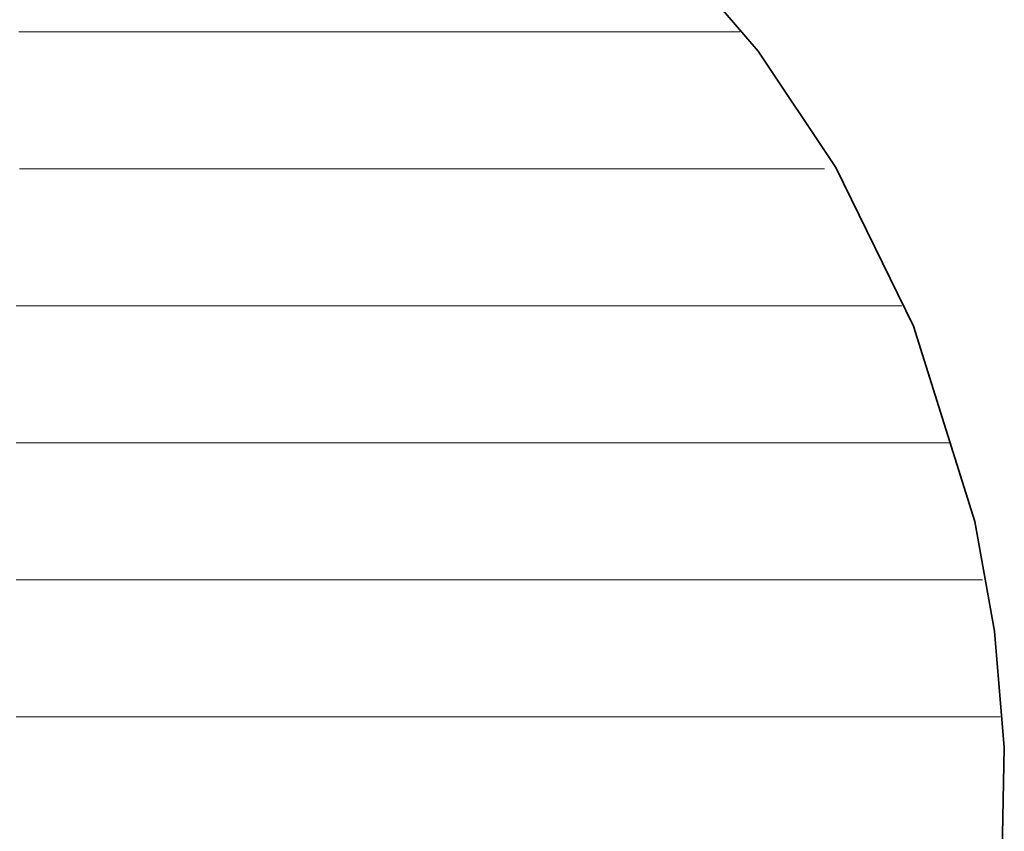
# Model space of a CAD drawing. Units: millimetres. Extents: x 59 to 11996, y 24 to 8424.
# Drawn here: x 8396 to 8447, y 435 to 477 of the extents above; entities that cross this region are included whole.
import ezdxf

# ---------------------------------------------------------------- set-up
doc = ezdxf.new("R2010")
doc.units = ezdxf.units.MM
doc.header["$MEASUREMENT"] = 0
doc.layers.add('(1) Shape lines', color=7, linetype='Continuous', lineweight=35)
doc.layers.add('(9) Sheet', color=7, linetype='Continuous', lineweight=35)

# ---------------------------------------------------------------- blocks, each defined once
blk = doc.blocks.new('HATCH_611_eb2af28a-13cb-45ac-89cf-4d7d9b18c4fa')
at = {"layer": '(1) Shape lines', "color": 0, "lineweight": 9}
for p, q in [((8396.395, 462), (8396.199, 462)), ((8396.42, 455), (8396.199, 455)), ((8396.445, 448), (8396.199, 448)), ((8396.47, 441), (8396.199, 441))]:
    blk.add_line(p, q, dxfattribs=at)
blk = doc.blocks.new('HATCH_612_b1de91c8-fb5b-4001-bdb3-c58bca297b33')
at = {"layer": '(1) Shape lines', "color": 0, "lineweight": 9}
for p, q in [((8396.719, 476), (8396.345, 476)), ((8396.719, 469), (8396.37, 469)), ((8396.719, 462), (8396.395, 462)), ((8396.719, 455), (8396.42, 455)), ((8396.719, 448), (8396.445, 448)), ((8396.719, 441), (8396.47, 441))]:
    blk.add_line(p, q, dxfattribs=at)
blk = doc.blocks.new('HATCH_619_33c118f6-db93-40ca-961c-f9f145a4751f')
at = {"layer": '(1) Shape lines', "color": 0, "lineweight": 9}
for p, q in [((8396.891, 476), (8396.719, 476)), ((8396.921, 469), (8396.719, 469)), ((8396.951, 462), (8396.719, 462)), ((8396.981, 455), (8396.719, 455)), ((8397.011, 448), (8396.719, 448)), ((8397.041, 441), (8396.719, 441))]:
    blk.add_line(p, q, dxfattribs=at)
blk = doc.blocks.new('HATCH_620_d1e63af0-ae18-4f91-a092-ef9910623060')
at = {"layer": '(1) Shape lines', "color": 0, "lineweight": 9}
for p, q in [((8397.34, 476), (8396.891, 476)), ((8397.34, 469), (8396.921, 469)), ((8397.34, 462), (8396.951, 462)), ((8397.34, 455), (8396.981, 455)), ((8397.34, 448), (8397.011, 448)), ((8397.34, 441), (8397.041, 441))]:
    blk.add_line(p, q, dxfattribs=at)
blk = doc.blocks.new('HATCH_627_80812939-3d41-4d97-8033-aacde3fd2847')
at = {"layer": '(1) Shape lines', "color": 0, "lineweight": 9}
for p, q in [((8397.342, 476), (8397.34, 476)), ((8397.342, 469), (8397.34, 469)), ((8397.343, 462), (8397.34, 462)), ((8397.343, 455), (8397.34, 455)), ((8397.343, 448), (8397.34, 448)), ((8397.344, 441), (8397.34, 441))]:
    blk.add_line(p, q, dxfattribs=at)
blk = doc.blocks.new('HATCH_628_15bbfa80-f727-4d75-8e9f-c8cfc1c2e9f1')
at = {"layer": '(1) Shape lines', "color": 0, "lineweight": 9}
for p, q in [((8397.347, 476), (8397.342, 476)), ((8397.347, 469), (8397.342, 469)), ((8397.347, 462), (8397.343, 462)), ((8397.347, 455), (8397.343, 455)), ((8397.347, 448), (8397.343, 448)), ((8397.347, 441), (8397.344, 441))]:
    blk.add_line(p, q, dxfattribs=at)
blk = doc.blocks.new('HATCH_635_50dcb15e-34cd-4b1e-9b37-eb1f564970b8')
at = {"layer": '(1) Shape lines', "color": 0, "lineweight": 9}
for p, q in [((8397.473, 476), (8397.347, 476)), ((8397.495, 469), (8397.347, 469)), ((8397.518, 462), (8397.347, 462)), ((8397.54, 455), (8397.347, 455)), ((8397.562, 448), (8397.347, 448)), ((8397.585, 441), (8397.347, 441))]:
    blk.add_line(p, q, dxfattribs=at)
blk = doc.blocks.new('HATCH_636_349aeff9-8488-468a-8c58-9e0b6357efdc')
at = {"layer": '(1) Shape lines', "color": 0, "lineweight": 9}
for p, q in [((8397.807, 476), (8397.473, 476)), ((8397.807, 469), (8397.495, 469)), ((8397.807, 462), (8397.518, 462)), ((8397.807, 455), (8397.54, 455)), ((8397.807, 448), (8397.562, 448)), ((8397.807, 441), (8397.585, 441))]:
    blk.add_line(p, q, dxfattribs=at)
blk = doc.blocks.new('HATCH_643_7ee9e8bc-2fef-443f-8f9c-2476409ea775')
at = {"layer": '(1) Shape lines', "color": 0, "lineweight": 9}
for p, q in [((8397.881, 476), (8397.807, 476)), ((8397.894, 469), (8397.807, 469)), ((8397.907, 462), (8397.807, 462)), ((8397.921, 455), (8397.807, 455)), ((8397.934, 448), (8397.807, 448)), ((8397.947, 441), (8397.807, 441))]:
    blk.add_line(p, q, dxfattribs=at)
blk = doc.blocks.new('HATCH_644_53056900-34bb-40f0-8560-e7520c612bb4')
at = {"layer": '(1) Shape lines', "color": 0, "lineweight": 9}
for p, q in [((8398.08, 476), (8397.881, 476)), ((8398.08, 469), (8397.894, 469)), ((8398.08, 462), (8397.907, 462)), ((8398.08, 455), (8397.921, 455)), ((8398.08, 448), (8397.934, 448)), ((8398.08, 441), (8397.947, 441))]:
    blk.add_line(p, q, dxfattribs=at)
blk = doc.blocks.new('HATCH_651_dd421835-293e-4377-be66-b8611a3dcccc')
at = {"layer": '(1) Shape lines', "color": 0, "lineweight": 9}
for p, q in [((8398.171, 476), (8398.08, 476)), ((8398.188, 469), (8398.08, 469)), ((8398.204, 462), (8398.08, 462)), ((8398.221, 455), (8398.08, 455)), ((8398.238, 448), (8398.08, 448)), ((8398.254, 441), (8398.08, 441))]:
    blk.add_line(p, q, dxfattribs=at)
blk = doc.blocks.new('HATCH_652_7cbd486b-7232-4dbb-9b15-1e3c56ca4fd0')
at = {"layer": '(1) Shape lines', "color": 0, "lineweight": 9}
for p, q in [((8398.419, 476), (8398.171, 476)), ((8398.419, 469), (8398.188, 469)), ((8398.419, 462), (8398.204, 462)), ((8398.419, 455), (8398.221, 455)), ((8398.419, 448), (8398.238, 448)), ((8398.419, 441), (8398.254, 441))]:
    blk.add_line(p, q, dxfattribs=at)
blk = doc.blocks.new('HATCH_659_968559f5-2367-4edb-bd25-382a88f4d78e')
at = {"layer": '(1) Shape lines', "color": 0, "lineweight": 9}
for p, q in [((8398.444, 476), (8398.419, 476)), ((8398.448, 469), (8398.419, 469)), ((8398.453, 462), (8398.419, 462)), ((8398.457, 455), (8398.419, 455)), ((8398.461, 448), (8398.419, 448)), ((8398.466, 441), (8398.419, 441))]:
    blk.add_line(p, q, dxfattribs=at)
blk = doc.blocks.new('HATCH_660_d2fba670-dbc4-48f5-a4e8-7bddc88ac5fb')
at = {"layer": '(1) Shape lines', "color": 0, "lineweight": 9}
for p, q in [((8398.51, 476), (8398.444, 476)), ((8398.51, 469), (8398.448, 469)), ((8398.51, 462), (8398.453, 462)), ((8398.51, 455), (8398.457, 455)), ((8398.51, 448), (8398.461, 448)), ((8398.51, 441), (8398.466, 441))]:
    blk.add_line(p, q, dxfattribs=at)
blk = doc.blocks.new('HATCH_667_d6721acd-b8bf-4a4a-80ae-b6ed679abfd8')
at = {"layer": '(1) Shape lines', "color": 0, "lineweight": 9}
for p, q in [((8398.532, 476), (8398.51, 476)), ((8398.536, 469), (8398.51, 469)), ((8398.54, 462), (8398.51, 462)), ((8398.544, 455), (8398.51, 455)), ((8398.548, 448), (8398.51, 448)), ((8398.552, 441), (8398.51, 441))]:
    blk.add_line(p, q, dxfattribs=at)
blk = doc.blocks.new('HATCH_668_f4ae8459-295d-4ed2-81ba-b229a756bc76')
at = {"layer": '(1) Shape lines', "color": 0, "lineweight": 9}
for p, q in [((8398.591, 476), (8398.532, 476)), ((8398.591, 469), (8398.536, 469)), ((8398.591, 462), (8398.54, 462)), ((8398.591, 455), (8398.544, 455)), ((8398.591, 448), (8398.548, 448)), ((8398.591, 441), (8398.552, 441))]:
    blk.add_line(p, q, dxfattribs=at)
blk = doc.blocks.new('HATCH_675_44f9a077-605d-4ad7-8c39-ba3830ce6c1d')
at = {"layer": '(1) Shape lines', "color": 0, "lineweight": 9}
for p, q in [((8398.651, 476), (8398.591, 476)), ((8398.662, 469), (8398.591, 469)), ((8398.673, 462), (8398.591, 462)), ((8398.684, 455), (8398.591, 455)), ((8398.695, 448), (8398.591, 448)), ((8398.706, 441), (8398.591, 441))]:
    blk.add_line(p, q, dxfattribs=at)
blk = doc.blocks.new('HATCH_676_0a6c85aa-1f17-4e4d-b38b-6a5ef2589d0b')
at = {"layer": '(1) Shape lines', "color": 0, "lineweight": 9}
for p, q in [((8398.815, 476), (8398.651, 476)), ((8398.815, 469), (8398.662, 469)), ((8398.815, 462), (8398.673, 462)), ((8398.815, 455), (8398.684, 455)), ((8398.815, 448), (8398.695, 448)), ((8398.815, 441), (8398.706, 441))]:
    blk.add_line(p, q, dxfattribs=at)
blk = doc.blocks.new('HATCH_683_bea376b6-4429-4604-a533-6d1b02e5d6d2')
at = {"layer": '(1) Shape lines', "color": 0, "lineweight": 9}
for p, q in [((8398.872, 476), (8398.815, 476)), ((8398.883, 469), (8398.815, 469)), ((8398.894, 462), (8398.815, 462)), ((8398.905, 455), (8398.815, 455)), ((8398.915, 448), (8398.815, 448)), ((8398.926, 441), (8398.815, 441))]:
    blk.add_line(p, q, dxfattribs=at)
blk = doc.blocks.new('HATCH_684_09dd5d6b-101c-483b-a25a-7b643d38bfd1')
at = {"layer": '(1) Shape lines', "color": 0, "lineweight": 9}
for p, q in [((8399.031, 476), (8398.872, 476)), ((8399.031, 469), (8398.883, 469)), ((8399.031, 462), (8398.894, 462)), ((8399.031, 455), (8398.905, 455)), ((8399.031, 448), (8398.915, 448)), ((8399.031, 441), (8398.926, 441))]:
    blk.add_line(p, q, dxfattribs=at)
blk = doc.blocks.new('HATCH_691_2e5ce7b9-e9ca-44c5-9f2d-3a9364ec9248')
at = {"layer": '(1) Shape lines', "color": 0, "lineweight": 9}
for p, q in [((8399.036, 476), (8399.031, 476)), ((8399.037, 469), (8399.031, 469)), ((8399.038, 462), (8399.031, 462)), ((8399.039, 455), (8399.031, 455)), ((8399.04, 448), (8399.031, 448)), ((8399.041, 441), (8399.031, 441))]:
    blk.add_line(p, q, dxfattribs=at)
blk = doc.blocks.new('HATCH_692_83a44561-8c65-47f8-818a-e2ebe77e741b')
at = {"layer": '(1) Shape lines', "color": 0, "lineweight": 9}
for p, q in [((8399.051, 476), (8399.036, 476)), ((8399.051, 469), (8399.037, 469)), ((8399.051, 462), (8399.038, 462)), ((8399.051, 455), (8399.039, 455)), ((8399.051, 448), (8399.04, 448)), ((8399.051, 441), (8399.041, 441))]:
    blk.add_line(p, q, dxfattribs=at)
blk = doc.blocks.new('HATCH_699_f91e252d-2b84-427a-bdf9-da53c8836b62')
at = {"layer": '(1) Shape lines', "color": 0, "lineweight": 9}
for p, q in [((8399.055, 476), (8399.051, 476)), ((8399.056, 469), (8399.051, 469)), ((8399.057, 462), (8399.051, 462)), ((8399.057, 455), (8399.051, 455)), ((8399.058, 448), (8399.051, 448)), ((8399.059, 441), (8399.051, 441))]:
    blk.add_line(p, q, dxfattribs=at)
blk = doc.blocks.new('HATCH_700_74fde49c-29b5-410b-bcda-59c68b9c7d6f')
at = {"layer": '(1) Shape lines', "color": 0, "lineweight": 9}
for p, q in [((8399.066, 476), (8399.055, 476)), ((8399.066, 469), (8399.056, 469)), ((8399.066, 462), (8399.057, 462)), ((8399.066, 455), (8399.057, 455)), ((8399.066, 448), (8399.058, 448)), ((8399.066, 441), (8399.059, 441))]:
    blk.add_line(p, q, dxfattribs=at)
blk = doc.blocks.new('HATCH_706_b104ffdb-53cd-42e9-b17b-82f8e141809d')
at = {"layer": '(1) Shape lines', "color": 0, "lineweight": 9}
for p, q in [((8399.108, 476), (8399.066, 476)), ((8399.116, 469), (8399.066, 469)), ((8399.124, 462), (8399.066, 462)), ((8399.132, 455), (8399.066, 455)), ((8399.14, 448), (8399.066, 448)), ((8399.147, 441), (8399.066, 441))]:
    blk.add_line(p, q, dxfattribs=at)
blk = doc.blocks.new('HATCH_707_65ce99d9-d0a4-4cc4-96e6-0953b512f31e')
at = {"layer": '(1) Shape lines', "color": 0, "lineweight": 9}
for p, q in [((8399.225, 476), (8399.108, 476)), ((8399.225, 469), (8399.116, 469)), ((8399.225, 462), (8399.124, 462)), ((8399.225, 455), (8399.132, 455)), ((8399.225, 448), (8399.14, 448)), ((8399.225, 441), (8399.147, 441))]:
    blk.add_line(p, q, dxfattribs=at)
blk = doc.blocks.new('HATCH_712_b9274ca3-38ba-4fd4-bb40-3add4d256a8a')
at = {"layer": '(1) Shape lines', "color": 0, "lineweight": 9}
for p, q in [((8399.229, 476), (8399.225, 476)), ((8399.229, 469), (8399.225, 469)), ((8399.23, 462), (8399.225, 462)), ((8399.231, 455), (8399.225, 455)), ((8399.231, 448), (8399.225, 448)), ((8399.232, 441), (8399.225, 441))]:
    blk.add_line(p, q, dxfattribs=at)
blk = doc.blocks.new('HATCH_713_829794b3-e51e-4f5a-841e-7941c8826d89')
at = {"layer": '(1) Shape lines', "color": 0, "lineweight": 9}
for p, q in [((8399.238, 476), (8399.229, 476)), ((8399.238, 469), (8399.229, 469)), ((8399.238, 462), (8399.23, 462)), ((8399.238, 455), (8399.231, 455)), ((8399.238, 448), (8399.231, 448)), ((8399.238, 441), (8399.232, 441))]:
    blk.add_line(p, q, dxfattribs=at)
blk = doc.blocks.new('HATCH_718_c2a15493-84fd-43dc-998c-e136b8789ac1')
at = {"layer": '(1) Shape lines', "color": 0, "lineweight": 9}
for p, q in [((8399.301, 476), (8399.238, 476)), ((8399.313, 469), (8399.238, 469)), ((8399.325, 462), (8399.238, 462)), ((8399.337, 455), (8399.238, 455)), ((8399.349, 448), (8399.238, 448)), ((8399.361, 441), (8399.238, 441))]:
    blk.add_line(p, q, dxfattribs=at)
blk = doc.blocks.new('HATCH_719_c964b73a-9fb6-4378-b518-af26a1f7298e')
at = {"layer": '(1) Shape lines', "color": 0, "lineweight": 9}
for p, q in [((8399.478, 476), (8399.301, 476)), ((8399.478, 469), (8399.313, 469)), ((8399.478, 462), (8399.325, 462)), ((8399.478, 455), (8399.337, 455)), ((8399.478, 448), (8399.349, 448)), ((8399.478, 441), (8399.361, 441))]:
    blk.add_line(p, q, dxfattribs=at)
blk = doc.blocks.new('HATCH_724_2943ce83-2e86-48f6-9379-0d97ae8a6395')
at = {"layer": '(1) Shape lines', "color": 0, "lineweight": 9}
for p, q in [((8399.673, 476), (8399.478, 476)), ((8399.711, 469), (8399.478, 469)), ((8399.748, 462), (8399.478, 462)), ((8399.786, 455), (8399.478, 455)), ((8399.823, 448), (8399.478, 448)), ((8399.86, 441), (8399.478, 441))]:
    blk.add_line(p, q, dxfattribs=at)
blk = doc.blocks.new('HATCH_725_3d46e8b1-b751-44fb-9bd2-fe6004032733')
at = {"layer": '(1) Shape lines', "color": 0, "lineweight": 9}
for p, q in [((8400.225, 476), (8399.673, 476)), ((8400.225, 469), (8399.711, 469)), ((8400.225, 462), (8399.748, 462)), ((8400.225, 455), (8399.786, 455)), ((8400.225, 448), (8399.823, 448)), ((8400.225, 441), (8399.86, 441))]:
    blk.add_line(p, q, dxfattribs=at)
blk = doc.blocks.new('HATCH_730_f2308f6f-7399-4e82-af51-215bca7954f3')
at = {"layer": '(1) Shape lines', "color": 0, "lineweight": 9}
for p, q in [((8400.355, 476), (8400.225, 476)), ((8400.38, 469), (8400.225, 469)), ((8400.405, 462), (8400.225, 462)), ((8400.431, 455), (8400.225, 455)), ((8400.456, 448), (8400.225, 448)), ((8400.482, 441), (8400.225, 441))]:
    blk.add_line(p, q, dxfattribs=at)
blk = doc.blocks.new('HATCH_731_d22bb0ba-a129-46ca-9ea5-cdc058f11104')
at = {"layer": '(1) Shape lines', "color": 0, "lineweight": 9}
for p, q in [((8400.729, 476), (8400.355, 476)), ((8400.729, 469), (8400.38, 469)), ((8400.729, 462), (8400.405, 462)), ((8400.729, 455), (8400.431, 455)), ((8400.729, 448), (8400.456, 448)), ((8400.729, 441), (8400.482, 441))]:
    blk.add_line(p, q, dxfattribs=at)
blk = doc.blocks.new('HATCH_736_654766b7-7192-4fd3-98e4-886a9deb29a9')
at = {"layer": '(1) Shape lines', "color": 0, "lineweight": 9}
for p, q in [((8400.848, 476), (8400.729, 476)), ((8400.872, 469), (8400.729, 469)), ((8400.895, 462), (8400.729, 462)), ((8400.919, 455), (8400.729, 455)), ((8400.943, 448), (8400.729, 448)), ((8400.967, 441), (8400.729, 441))]:
    blk.add_line(p, q, dxfattribs=at)
blk = doc.blocks.new('HATCH_737_52613aaf-5b06-44ce-a347-b66a202276e7')
at = {"layer": '(1) Shape lines', "color": 0, "lineweight": 9}
for p, q in [((8401.198, 476), (8400.848, 476)), ((8401.198, 469), (8400.872, 469)), ((8401.198, 462), (8400.895, 462)), ((8401.198, 455), (8400.919, 455)), ((8401.198, 448), (8400.943, 448)), ((8401.198, 441), (8400.967, 441))]:
    blk.add_line(p, q, dxfattribs=at)
blk = doc.blocks.new('HATCH_741_2954e8ea-d0b4-4297-b162-53b121f6605e')
at = {"layer": '(1) Shape lines', "color": 0, "lineweight": 9}
for p, q in [((8401.255, 476), (8401.198, 476)), ((8401.266, 469), (8401.198, 469)), ((8401.278, 462), (8401.198, 462)), ((8401.29, 455), (8401.198, 455)), ((8401.301, 448), (8401.198, 448)), ((8401.313, 441), (8401.198, 441))]:
    blk.add_line(p, q, dxfattribs=at)
blk = doc.blocks.new('HATCH_742_50dbbeb0-6b79-4702-b1db-b83b183eb86d')
at = {"layer": '(1) Shape lines', "color": 0, "lineweight": 9}
for p, q in [((8401.425, 476), (8401.255, 476)), ((8401.425, 469), (8401.266, 469)), ((8401.425, 462), (8401.278, 462)), ((8401.425, 455), (8401.29, 455)), ((8401.425, 448), (8401.301, 448)), ((8401.425, 441), (8401.313, 441))]:
    blk.add_line(p, q, dxfattribs=at)
blk = doc.blocks.new('HATCH_745_4513ccc2-82ca-4ae9-819f-3150afa4f276')
at = {"layer": '(1) Shape lines', "color": 0, "lineweight": 9}
for p, q in [((8403.12, 476), (8401.425, 476)), ((8403.467, 469), (8401.425, 469)), ((8403.814, 462), (8401.425, 462)), ((8404.16, 455), (8401.425, 455)), ((8404.507, 448), (8401.425, 448)), ((8404.853, 441), (8401.425, 441))]:
    blk.add_line(p, q, dxfattribs=at)
blk = doc.blocks.new('HATCH_746_24d91594-6f90-4a25-a751-06e219845299')
at = {"layer": '(1) Shape lines', "color": 0, "lineweight": 9}
for p, q in [((8408.079, 476), (8403.12, 476)), ((8408.079, 469), (8403.467, 469)), ((8408.079, 462), (8403.814, 462)), ((8408.079, 455), (8404.16, 455)), ((8408.079, 448), (8404.507, 448)), ((8408.079, 441), (8404.853, 441))]:
    blk.add_line(p, q, dxfattribs=at)
blk = doc.blocks.new('HATCH_749_a3ed4212-fb56-45d1-b06b-963ebd6d5762')
at = {"layer": '(1) Shape lines', "color": 0, "lineweight": 9}
for p, q in [((8409.345, 476), (8408.079, 476)), ((8409.672, 469), (8408.079, 469)), ((8410, 462), (8408.079, 462)), ((8410.327, 455), (8408.079, 455)), ((8410.655, 448), (8408.079, 448)), ((8410.982, 441), (8408.079, 441))]:
    blk.add_line(p, q, dxfattribs=at)
blk = doc.blocks.new('HATCH_750_6dfb026c-539c-4e10-ad45-b0759098758d')
at = {"layer": '(1) Shape lines', "color": 0, "lineweight": 9}
for p, q in [((8413.843, 476), (8409.345, 476)), ((8413.843, 469), (8409.672, 469)), ((8413.843, 462), (8410, 462)), ((8413.843, 455), (8410.327, 455)), ((8413.843, 448), (8410.655, 448)), ((8413.843, 441), (8410.982, 441))]:
    blk.add_line(p, q, dxfattribs=at)
blk = doc.blocks.new('HATCH_753_436368ba-a906-4704-83ff-276e60f6d608')
at = {"layer": '(1) Shape lines', "color": 0, "lineweight": 9}
for p, q in [((8414.391, 476), (8413.843, 476)), ((8414.575, 469), (8413.843, 469)), ((8414.759, 462), (8413.843, 462)), ((8414.943, 455), (8413.843, 455)), ((8415.127, 448), (8413.843, 448)), ((8415.311, 441), (8413.843, 441))]:
    blk.add_line(p, q, dxfattribs=at)
blk = doc.blocks.new('HATCH_754_49a6259c-6913-4c6f-bfae-41772bb7e8e0')
at = {"layer": '(1) Shape lines', "color": 0, "lineweight": 9}
for p, q in [((8416.864, 476), (8414.391, 476)), ((8416.864, 469), (8414.575, 469)), ((8416.864, 462), (8414.759, 462)), ((8416.864, 455), (8414.943, 455)), ((8416.864, 448), (8415.127, 448)), ((8416.864, 441), (8415.311, 441))]:
    blk.add_line(p, q, dxfattribs=at)
blk = doc.blocks.new('HATCH_758_7f26e773-dfb2-4167-8c2d-1ff2858ed283')
at = {"layer": '(1) Shape lines', "color": 0, "lineweight": 9}
for p, q in [((8417.356, 476), (8416.864, 476)), ((8417.552, 469), (8416.864, 469)), ((8417.748, 462), (8416.864, 462)), ((8417.944, 455), (8416.864, 455)), ((8418.14, 448), (8416.864, 448)), ((8418.336, 441), (8416.864, 441))]:
    blk.add_line(p, q, dxfattribs=at)
blk = doc.blocks.new('HATCH_759_5b5fe7bb-e01d-4b79-ba22-667ed33e2cdb')
at = {"layer": '(1) Shape lines', "color": 0, "lineweight": 9}
for p, q in [((8419.931, 476), (8417.356, 476)), ((8419.931, 469), (8417.552, 469)), ((8419.931, 462), (8417.748, 462)), ((8419.931, 455), (8417.944, 455)), ((8419.931, 448), (8418.14, 448)), ((8419.931, 441), (8418.336, 441))]:
    blk.add_line(p, q, dxfattribs=at)
blk = doc.blocks.new('HATCH_764_9f9429e2-ab51-4728-8c9d-ade626b04eaa')
at = {"layer": '(1) Shape lines', "color": 0, "lineweight": 9}
for p, q in [((8421.622, 476), (8419.931, 476)), ((8422.45, 469), (8419.931, 469)), ((8423.278, 462), (8419.931, 462)), ((8424.106, 455), (8419.931, 455)), ((8424.934, 448), (8419.931, 448)), ((8425.762, 441), (8419.931, 441))]:
    blk.add_line(p, q, dxfattribs=at)
blk = doc.blocks.new('HATCH_765_89113c62-7266-45ef-8d16-d18e3cec20c7')
at = {"layer": '(1) Shape lines', "color": 0, "lineweight": 9}
for p, q in [((8431.048, 476), (8421.622, 476)), ((8431.048, 469), (8422.45, 469)), ((8431.048, 462), (8423.278, 462)), ((8431.048, 455), (8424.106, 455)), ((8431.048, 448), (8424.934, 448)), ((8431.048, 441), (8425.762, 441))]:
    blk.add_line(p, q, dxfattribs=at)
blk = doc.blocks.new('HATCH_770_b695b457-36da-464b-a9dc-30dcd5a2e562')
at = {"layer": '(1) Shape lines', "color": 0, "lineweight": 9}
for p, q in [((8431.067, 476), (8431.048, 476)), ((8431.124, 469), (8431.048, 469)), ((8431.18, 462), (8431.048, 462)), ((8431.236, 455), (8431.048, 455)), ((8431.293, 448), (8431.048, 448)), ((8431.349, 441), (8431.048, 441))]:
    blk.add_line(p, q, dxfattribs=at)
blk = doc.blocks.new('HATCH_771_49542527-a504-484c-827b-1811aa4a4817')
at = {"layer": '(1) Shape lines', "color": 0, "lineweight": 9}
for p, q in [((8431.704, 476), (8431.067, 476)), ((8431.704, 469), (8431.124, 469)), ((8431.704, 462), (8431.18, 462)), ((8431.704, 455), (8431.236, 455)), ((8431.704, 448), (8431.293, 448)), ((8431.704, 441), (8431.349, 441))]:
    blk.add_line(p, q, dxfattribs=at)
blk = doc.blocks.new('HATCH_776_8b555ff6-530e-43f0-94ee-218675e9c674')
at = {"layer": '(1) Shape lines', "color": 0, "lineweight": 9}
for p, q in [((8431.732, 476), (8431.704, 476)), ((8431.855, 469), (8431.704, 469)), ((8431.978, 462), (8431.704, 462)), ((8432.1, 455), (8431.704, 455)), ((8432.223, 448), (8431.704, 448)), ((8432.345, 441), (8431.704, 441))]:
    blk.add_line(p, q, dxfattribs=at)
blk = doc.blocks.new('HATCH_777_4755a788-4ecc-470f-a989-1bbf61cb8f81')
at = {"layer": '(1) Shape lines', "color": 0, "lineweight": 9}
for p, q in [((8433.089, 476), (8431.732, 476)), ((8433.089, 469), (8431.855, 469)), ((8433.089, 462), (8431.978, 462)), ((8433.089, 455), (8432.1, 455)), ((8433.089, 448), (8432.223, 448)), ((8433.089, 441), (8432.345, 441))]:
    blk.add_line(p, q, dxfattribs=at)
blk = doc.blocks.new('HATCH_782_356bf17b-bfb5-4cdf-b1fb-904fce858410')
at = {"layer": '(1) Shape lines', "color": 0, "lineweight": 9}
for p, q in [((8433.089, 476), (8433.089, 476)), ((8433.096, 469), (8433.089, 469)), ((8433.104, 462), (8433.089, 462)), ((8433.111, 455), (8433.089, 455)), ((8433.119, 448), (8433.089, 448)), ((8433.126, 441), (8433.089, 441))]:
    blk.add_line(p, q, dxfattribs=at)
blk = doc.blocks.new('HATCH_783_9aff108a-7b30-4ae7-8a07-d522722b9699')
at = {"layer": '(1) Shape lines', "color": 0, "lineweight": 9}
for p, q in [((8433.172, 476), (8433.089, 476)), ((8433.172, 469), (8433.096, 469)), ((8433.172, 462), (8433.104, 462)), ((8433.172, 455), (8433.111, 455)), ((8433.172, 448), (8433.119, 448)), ((8433.172, 441), (8433.126, 441))]:
    blk.add_line(p, q, dxfattribs=at)
blk = doc.blocks.new('HATCH_788_0eb42403-1a80-4080-838a-216c5a35f059')
at = {"layer": '(1) Shape lines', "color": 0, "lineweight": 9}
for p, q in [((8433.172, 476), (8433.172, 476)), ((8433.259, 469), (8433.172, 469)), ((8433.346, 462), (8433.172, 462)), ((8433.432, 455), (8433.172, 455)), ((8433.519, 448), (8433.172, 448)), ((8433.606, 441), (8433.172, 441))]:
    blk.add_line(p, q, dxfattribs=at)
blk = doc.blocks.new('HATCH_789_dc72a685-2291-44a5-a5ad-22f6a2a68d57')
at = {"layer": '(1) Shape lines', "color": 0, "lineweight": 9}
for p, q in [((8433.188, 476), (8433.172, 476)), ((8434.111, 469), (8433.259, 469)), ((8434.111, 462), (8433.346, 462)), ((8434.111, 455), (8433.432, 455)), ((8434.111, 448), (8433.519, 448)), ((8434.111, 441), (8433.606, 441))]:
    blk.add_line(p, q, dxfattribs=at)
blk = doc.blocks.new('HATCH_794_dda30fea-6aa4-4ad7-a557-d16099200bab')
at = {"layer": '(1) Shape lines', "color": 0, "lineweight": 9}
for p, q in [((8434.187, 469), (8434.111, 469)), ((8434.277, 462), (8434.111, 462)), ((8434.366, 455), (8434.111, 455)), ((8434.455, 448), (8434.111, 448)), ((8434.544, 441), (8434.111, 441))]:
    blk.add_line(p, q, dxfattribs=at)
blk = doc.blocks.new('HATCH_795_e2bb0c73-b789-4d87-9548-44cc68e9904b')
at = {"layer": '(1) Shape lines', "color": 0, "lineweight": 9}
for p, q in [((8435.042, 469), (8434.187, 469)), ((8435.042, 462), (8434.277, 462)), ((8435.042, 455), (8434.366, 455)), ((8435.042, 448), (8434.455, 448)), ((8435.042, 441), (8434.544, 441))]:
    blk.add_line(p, q, dxfattribs=at)
blk = doc.blocks.new('HATCH_802_93f2f260-2f23-443f-a51f-9e7e87676419')
at = {"layer": '(1) Shape lines', "color": 0, "lineweight": 9}
for p, q in [((8435.373, 469), (8435.042, 469)), ((8435.906, 462), (8435.042, 462)), ((8436.438, 455), (8435.042, 455)), ((8436.97, 448), (8435.042, 448)), ((8437.503, 441), (8435.042, 441))]:
    blk.add_line(p, q, dxfattribs=at)
blk = doc.blocks.new('HATCH_803_eb746ac9-3775-4e26-a582-45f491dcf88d')
at = {"layer": '(1) Shape lines', "color": 0, "lineweight": 9}
for p, q in [((8437.505, 469), (8435.373, 469)), ((8439.851, 462), (8435.906, 462)), ((8439.851, 455), (8436.438, 455)), ((8439.851, 448), (8436.97, 448)), ((8439.851, 441), (8437.503, 441))]:
    blk.add_line(p, q, dxfattribs=at)
blk = doc.blocks.new('HATCH_810_d99dac84-1492-4fa9-a77b-b6e4ffffc2b6')
at = {"layer": '(1) Shape lines', "color": 0, "lineweight": 9}
for p, q in [((8439.904, 462), (8439.851, 462)), ((8440.036, 455), (8439.851, 455)), ((8440.168, 448), (8439.851, 448)), ((8440.3, 441), (8439.851, 441))]:
    blk.add_line(p, q, dxfattribs=at)
blk = doc.blocks.new('HATCH_811_7440bcae-20e8-4ddc-b31a-d7635b57cde0')
at = {"layer": '(1) Shape lines', "color": 0, "lineweight": 9}
for p, q in [((8440.849, 462), (8439.904, 462)), ((8440.849, 455), (8440.036, 455)), ((8440.849, 448), (8440.168, 448)), ((8440.849, 441), (8440.3, 441))]:
    blk.add_line(p, q, dxfattribs=at)
blk = doc.blocks.new('HATCH_817_c7b37143-b365-41b1-8241-ed64f7bf9e60')
at = {"layer": '(1) Shape lines', "color": 0, "lineweight": 9}
for p, q in [((8440.863, 462), (8440.849, 462)), ((8440.954, 455), (8440.849, 455)), ((8441.045, 448), (8440.849, 448)), ((8441.136, 441), (8440.849, 441))]:
    blk.add_line(p, q, dxfattribs=at)
blk = doc.blocks.new('HATCH_818_f5fa3717-983a-4dc2-a97d-3abb29b58d19')
at = {"layer": '(1) Shape lines', "color": 0, "lineweight": 9}
for p, q in [((8441.462, 462), (8440.863, 462)), ((8441.501, 455), (8440.954, 455)), ((8441.501, 448), (8441.045, 448)), ((8441.501, 441), (8441.136, 441))]:
    blk.add_line(p, q, dxfattribs=at)
blk = doc.blocks.new('HATCH_823_fc72bb7f-3f7e-4d82-9d0e-35b66e121be7')
at = {"layer": '(1) Shape lines', "color": 0, "lineweight": 9}
for p, q in [((8441.582, 455), (8441.501, 455)), ((8441.664, 448), (8441.501, 448)), ((8441.746, 441), (8441.501, 441))]:
    blk.add_line(p, q, dxfattribs=at)
blk = doc.blocks.new('HATCH_824_9c502e30-42cb-45cb-ad33-b749305f65d4')
at = {"layer": '(1) Shape lines', "color": 0, "lineweight": 9}
for p, q in [((8442.053, 455), (8441.582, 455)), ((8442.053, 448), (8441.664, 448)), ((8442.053, 441), (8441.746, 441)), ((8442.053, 434), (8441.828, 434)), ((8442.053, 427), (8441.91, 427)), ((8442.053, 420), (8441.992, 420))]:
    blk.add_line(p, q, dxfattribs=at)
blk = doc.blocks.new('HATCH_829_089525bb-a280-4ae4-8b24-fb48a4b28d75')
at = {"layer": '(1) Shape lines', "color": 0, "lineweight": 9}
for p, q in [((8442.529, 455), (8442.053, 455)), ((8443.088, 448), (8442.053, 448)), ((8443.647, 441), (8442.053, 441)), ((8444.207, 434), (8442.053, 434)), ((8444.766, 427), (8442.053, 427)), ((8443.678, 420), (8442.053, 420))]:
    blk.add_line(p, q, dxfattribs=at)
blk = doc.blocks.new('HATCH_830_00b565ae-59e6-4910-a1d7-170054e2499c')
at = {"layer": '(1) Shape lines', "color": 0, "lineweight": 9}
for p, q in [((8443.927, 455), (8442.529, 455)), ((8444.987, 448), (8443.088, 448)), ((8444.987, 441), (8443.647, 441)), ((8444.987, 434), (8444.207, 434)), ((8444.987, 427), (8444.766, 427))]:
    blk.add_line(p, q, dxfattribs=at)
blk = doc.blocks.new('HATCH_833_a1f7ad62-8036-4ec9-bb4f-cf4923858d53')
at = {"layer": '(1) Shape lines', "color": 0, "lineweight": 9}
for p, q in [((8445.016, 448), (8444.987, 448)), ((8445.07, 441), (8444.987, 441)), ((8445.125, 434), (8444.987, 434)), ((8445.179, 427), (8444.987, 427))]:
    blk.add_line(p, q, dxfattribs=at)
blk = doc.blocks.new('HATCH_834_111a91db-776b-401d-bba8-079e6f5ebbb9')
at = {"layer": '(1) Shape lines', "color": 0, "lineweight": 9}
for p, q in [((8445.195, 448), (8445.016, 448)), ((8445.195, 441), (8445.07, 441)), ((8445.195, 434), (8445.125, 434)), ((8445.195, 427), (8445.179, 427))]:
    blk.add_line(p, q, dxfattribs=at)
blk = doc.blocks.new('HATCH_837_6ec71c93-64b5-47d5-902e-ba5b99a84946')
at = {"layer": '(1) Shape lines', "color": 0, "lineweight": 9}
for p, q in [((8445.262, 448), (8445.195, 448)), ((8445.417, 441), (8445.195, 441)), ((8445.573, 434), (8445.195, 434)), ((8445.729, 427), (8445.195, 427))]:
    blk.add_line(p, q, dxfattribs=at)
blk = doc.blocks.new('HATCH_838_7d95a2c3-aa97-4c2d-85e0-5182f3927abb')
at = {"layer": '(1) Shape lines', "color": 0, "lineweight": 9}
for p, q in [((8445.582, 448), (8445.262, 448)), ((8445.737, 441), (8445.417, 441)), ((8445.737, 434), (8445.573, 434)), ((8445.737, 427), (8445.729, 427))]:
    blk.add_line(p, q, dxfattribs=at)
blk = doc.blocks.new('HATCH_841_d6ce0918-d096-40ea-ba33-7d7a338b6bb5')
at = {"layer": '(1) Shape lines', "color": 0, "lineweight": 9}
for p, q in [((8446.492, 441), (8445.737, 441)), ((8446.288, 434), (8445.737, 434)), ((8445.763, 427), (8445.737, 427))]:
    blk.add_line(p, q, dxfattribs=at)
blk = doc.blocks.new('GROUP_0_321a8ec9-0f9e-411a-b235-d968a9b39c60')
at = {"layer": '(9) Sheet', "color": 7, "linetype": 'Continuous', "lineweight": 35, "ltscale": 20}
blk.add_lwpolyline([(8338.69, 362.326), (8349.984, 362.661), (8363.75, 363.797), (8378.808, 366.118), (8393.977, 370.009), (8401.235, 372.664), (8408.079, 375.855), (8414.36, 379.631), (8419.931, 384.04), (8427.216, 391.361), (8433.172, 398.647), (8437.899, 405.859), (8441.501, 412.958), (8444.08, 419.904), (8445.737, 426.658), (8446.575, 433.181), (8446.696, 439.434), (8446.202, 445.377), (8445.195, 450.971), (8442.053, 460.954), (8438.086, 469.07), (8434.111, 475.004), (8427.378, 482.869)], dxfattribs=at)
at = {"layer": '(1) Shape lines', "color": 154, "linetype": 'ByBlock'}
for name in ['HATCH_611_eb2af28a-13cb-45ac-89cf-4d7d9b18c4fa', 'HATCH_612_b1de91c8-fb5b-4001-bdb3-c58bca297b33', 'HATCH_619_33c118f6-db93-40ca-961c-f9f145a4751f', 'HATCH_620_d1e63af0-ae18-4f91-a092-ef9910623060', 'HATCH_627_80812939-3d41-4d97-8033-aacde3fd2847', 'HATCH_628_15bbfa80-f727-4d75-8e9f-c8cfc1c2e9f1', 'HATCH_635_50dcb15e-34cd-4b1e-9b37-eb1f564970b8', 'HATCH_636_349aeff9-8488-468a-8c58-9e0b6357efdc', 'HATCH_643_7ee9e8bc-2fef-443f-8f9c-2476409ea775', 'HATCH_644_53056900-34bb-40f0-8560-e7520c612bb4', 'HATCH_651_dd421835-293e-4377-be66-b8611a3dcccc', 'HATCH_652_7cbd486b-7232-4dbb-9b15-1e3c56ca4fd0', 'HATCH_659_968559f5-2367-4edb-bd25-382a88f4d78e', 'HATCH_660_d2fba670-dbc4-48f5-a4e8-7bddc88ac5fb', 'HATCH_667_d6721acd-b8bf-4a4a-80ae-b6ed679abfd8', 'HATCH_668_f4ae8459-295d-4ed2-81ba-b229a756bc76', 'HATCH_675_44f9a077-605d-4ad7-8c39-ba3830ce6c1d', 'HATCH_676_0a6c85aa-1f17-4e4d-b38b-6a5ef2589d0b', 'HATCH_683_bea376b6-4429-4604-a533-6d1b02e5d6d2', 'HATCH_684_09dd5d6b-101c-483b-a25a-7b643d38bfd1', 'HATCH_691_2e5ce7b9-e9ca-44c5-9f2d-3a9364ec9248', 'HATCH_692_83a44561-8c65-47f8-818a-e2ebe77e741b', 'HATCH_699_f91e252d-2b84-427a-bdf9-da53c8836b62', 'HATCH_700_74fde49c-29b5-410b-bcda-59c68b9c7d6f', 'HATCH_706_b104ffdb-53cd-42e9-b17b-82f8e141809d', 'HATCH_707_65ce99d9-d0a4-4cc4-96e6-0953b512f31e', 'HATCH_712_b9274ca3-38ba-4fd4-bb40-3add4d256a8a', 'HATCH_713_829794b3-e51e-4f5a-841e-7941c8826d89', 'HATCH_718_c2a15493-84fd-43dc-998c-e136b8789ac1', 'HATCH_719_c964b73a-9fb6-4378-b518-af26a1f7298e', 'HATCH_724_2943ce83-2e86-48f6-9379-0d97ae8a6395', 'HATCH_725_3d46e8b1-b751-44fb-9bd2-fe6004032733', 'HATCH_730_f2308f6f-7399-4e82-af51-215bca7954f3', 'HATCH_731_d22bb0ba-a129-46ca-9ea5-cdc058f11104', 'HATCH_736_654766b7-7192-4fd3-98e4-886a9deb29a9', 'HATCH_737_52613aaf-5b06-44ce-a347-b66a202276e7', 'HATCH_741_2954e8ea-d0b4-4297-b162-53b121f6605e', 'HATCH_742_50dbbeb0-6b79-4702-b1db-b83b183eb86d', 'HATCH_745_4513ccc2-82ca-4ae9-819f-3150afa4f276', 'HATCH_746_24d91594-6f90-4a25-a751-06e219845299', 'HATCH_749_a3ed4212-fb56-45d1-b06b-963ebd6d5762', 'HATCH_750_6dfb026c-539c-4e10-ad45-b0759098758d', 'HATCH_753_436368ba-a906-4704-83ff-276e60f6d608', 'HATCH_754_49a6259c-6913-4c6f-bfae-41772bb7e8e0', 'HATCH_758_7f26e773-dfb2-4167-8c2d-1ff2858ed283', 'HATCH_759_5b5fe7bb-e01d-4b79-ba22-667ed33e2cdb', 'HATCH_764_9f9429e2-ab51-4728-8c9d-ade626b04eaa', 'HATCH_765_89113c62-7266-45ef-8d16-d18e3cec20c7', 'HATCH_770_b695b457-36da-464b-a9dc-30dcd5a2e562', 'HATCH_771_49542527-a504-484c-827b-1811aa4a4817', 'HATCH_776_8b555ff6-530e-43f0-94ee-218675e9c674', 'HATCH_777_4755a788-4ecc-470f-a989-1bbf61cb8f81', 'HATCH_782_356bf17b-bfb5-4cdf-b1fb-904fce858410', 'HATCH_783_9aff108a-7b30-4ae7-8a07-d522722b9699', 'HATCH_788_0eb42403-1a80-4080-838a-216c5a35f059', 'HATCH_789_dc72a685-2291-44a5-a5ad-22f6a2a68d57', 'HATCH_794_dda30fea-6aa4-4ad7-a557-d16099200bab', 'HATCH_795_e2bb0c73-b789-4d87-9548-44cc68e9904b', 'HATCH_802_93f2f260-2f23-443f-a51f-9e7e87676419', 'HATCH_803_eb746ac9-3775-4e26-a582-45f491dcf88d', 'HATCH_810_d99dac84-1492-4fa9-a77b-b6e4ffffc2b6', 'HATCH_811_7440bcae-20e8-4ddc-b31a-d7635b57cde0', 'HATCH_817_c7b37143-b365-41b1-8241-ed64f7bf9e60', 'HATCH_818_f5fa3717-983a-4dc2-a97d-3abb29b58d19', 'HATCH_823_fc72bb7f-3f7e-4d82-9d0e-35b66e121be7', 'HATCH_824_9c502e30-42cb-45cb-ad33-b749305f65d4', 'HATCH_829_089525bb-a280-4ae4-8b24-fb48a4b28d75', 'HATCH_830_00b565ae-59e6-4910-a1d7-170054e2499c', 'HATCH_833_a1f7ad62-8036-4ec9-bb4f-cf4923858d53', 'HATCH_834_111a91db-776b-401d-bba8-079e6f5ebbb9', 'HATCH_837_6ec71c93-64b5-47d5-902e-ba5b99a84946', 'HATCH_838_7d95a2c3-aa97-4c2d-85e0-5182f3927abb', 'HATCH_841_d6ce0918-d096-40ea-ba33-7d7a338b6bb5']:
    blk.add_blockref(name, (0, 0), dxfattribs=at)

msp = doc.modelspace()

# ---------------------------------------------------------------- block references
at = {"color": 7, "linetype": 'ByBlock'}
msp.add_blockref('GROUP_0_321a8ec9-0f9e-411a-b235-d968a9b39c60', (0, 0), dxfattribs=at)

doc.saveas('drawing.dxf')
